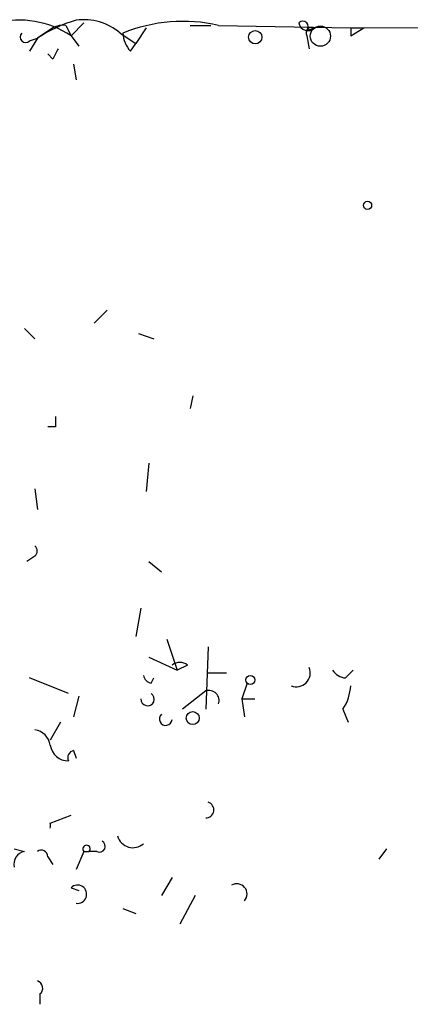
# Model space of a CAD drawing. Extents: x 6 to 19066, y -14714 to 4154.
# Drawn here: x 383 to 396, y 4114 to 4146 of the extents above; entities that cross this region are included whole.
import ezdxf

# ---------------------------------------------------------------- set-up
doc = ezdxf.new("R2010")
doc.units = 0
doc.header["$MEASUREMENT"] = 0
doc.layers.add('MAIN', color=5, linetype='CONTINUOUS')

msp = doc.modelspace()

# ---------------------------------------------------------------- linework, layer by layer
at = {"layer": 'MAIN'}
for p, q in [((384.556, 4145.7541), (384.048, 4145.4155)), ((384.9793, 4145.8388), (385.1487, 4145.5001)), ((385.572, 4145.9235), (385.1487, 4145.5001)), ((387.604, 4145.7541), (387.2653, 4145.2461)), ((389.0433, 4145.8388), (389.7207, 4145.8388)), ((389.9747, 4145.8388), (394.2927, 4145.7541)), ((392.8533, 4145.6695), (393.1073, 4145.7541)), ((394.2927, 4145.7541), (413.4273, 4145.8388)), ((394.2927, 4145.7541), (394.2927, 4145.5001)), ((394.2927, 4145.7541), (394.2927, 4145.5001)), ((394.2927, 4145.7541), (394.716, 4145.7541)), ((394.2927, 4145.5001), (394.716, 4145.7541)), ((383.794, 4145.3308), (384.048, 4145.4155)), ((384.048, 4145.4155), (383.794, 4144.9921)), ((385.1487, 4145.5001), (385.4027, 4145.1615)), ((386.7573, 4145.5848), (387.2653, 4145.2461)), ((392.8533, 4145.5001), (392.938, 4145.0768)), ((387.096, 4144.9921), (387.2653, 4145.2461)), ((384.556, 4144.7381), (384.3867, 4144.9075)), ((385.2333, 4144.5688), (385.318, 4144.0608)), ((386.334, 4136.5255), (385.9107, 4136.1021)), ((383.6247, 4135.9328), (383.9633, 4135.5941)), ((387.35, 4135.7635), (387.858, 4135.5941)), ((389.128, 4133.7315), (389.0433, 4133.3081)), ((384.6407, 4132.7155), (384.3867, 4132.7155)), ((387.6887, 4131.5301), (387.604, 4130.5988)), ((383.9633, 4130.6835), (384.048, 4130.0061)), ((383.9633, 4128.4821), (383.7093, 4128.3128)), ((387.6887, 4128.3128), (388.112, 4127.9741)), ((387.4347, 4126.7888), (387.2653, 4125.8575)), ((388.2813, 4125.7728), (388.62, 4124.7568)), ((389.636, 4125.5188), (389.5513, 4123.4868)), ((387.6887, 4125.1801), (388.62, 4124.7568)), ((388.9587, 4124.9261), (388.62, 4124.7568)), ((385.064, 4123.9948), (383.794, 4124.5028)), ((387.7733, 4124.3335), (387.858, 4124.5028)), ((389.636, 4124.6721), (390.2287, 4124.6721)), ((394.1233, 4124.5028), (394.3773, 4124.7568)), ((390.906, 4124.3335), (390.7367, 4123.8255)), ((385.4027, 4123.9101), (385.2333, 4123.2328)), ((389.5513, 4124.0795), (388.7893, 4123.4868)), ((390.7367, 4123.8255), (391.16, 4123.8255)), ((390.7367, 4123.8255), (390.8213, 4123.2328)), ((394.0387, 4123.4868), (394.208, 4123.0635)), ((384.81, 4123.0635), (384.4713, 4122.4708)), ((385.2333, 4122.1321), (385.318, 4121.8781)), ((384.4713, 4119.7615), (385.1487, 4120.0155)), ((383.286, 4118.9148), (383.6247, 4118.8301)), ((385.572, 4118.8301), (385.318, 4118.2375)), ((385.572, 4118.8301), (385.7413, 4118.8301)), ((385.572, 4118.8301), (385.7413, 4118.8301)), ((385.9953, 4118.8301), (385.7413, 4118.8301)), ((395.224, 4118.5761), (395.478, 4118.9148)), ((384.3867, 4118.6608), (384.556, 4118.4068)), ((388.4507, 4117.9835), (388.112, 4117.3908)), ((385.1487, 4117.6448), (385.4027, 4117.5601)), ((389.2127, 4117.3908), (388.7047, 4116.4595)), ((386.842, 4116.9675), (387.2653, 4116.7981)), ((384.1327, 4114.1735), (384.1327, 4113.8348))]:
    msp.add_line(p, q, dxfattribs=at)
for centre, radius in [((393.3001, 4145.4861), 0.3302), ((391.172, 4145.4518), 0.218), ((394.843, 4139.9545), 0.1338), ((391.0118, 4124.4394), 0.1496), ((389.128, 4123.1905), 0.2116)]:
    msp.add_circle(centre, radius, dxfattribs=at)
for centre, radius, start, end in [((383.4371, 4142.9056), 3.1082, 56.58704, 103.84534), ((386.5157, 4141.7842), 4.3904, 105.83085, 124.19861), ((384.8947, 4145.1615), 0.6826, 82.88019, 119.75009), ((385.5632, 4144.1833), 1.8412, 49.56848, 97.65304), ((388.8102, 4140.7552), 5.2153, 77.09786, 112.1723), ((392.7263, 4145.7965), 0.1796, 315, 135), ((392.8956, 4145.9658), 0.2993, 188.12469, 315), ((393.0226, 4145.5848), 0.1893, 63.42141, 206.57859), ((383.667, 4145.4578), 0.1796, 135, 315), ((387.7995, 4145.6444), 0.9594, 183.56181, 222.83733), ((469.3456, 4102.5675), 94.6976, 153.327176, 153.556278), ((469.2906, 4132.8848), 84.6501, 179.885408, 180.114592), ((383.8363, 4128.6515), 0.2116, 306.85907, 53.12469), ((388.7047, 4124.5876), 0.4232, 53.11656, 126.88344), ((392.5147, 4124.6721), 0.4559, 248.18926, 21.81074), ((387.8156, 4124.6297), 0.2993, 188.10574, 261.87261), ((394.1656, 4125.053), 0.5518, 212.46323, 265.60368), ((392.7681, 4124.3337), 1.527, 326.31514, 356.81268), ((387.6524, 4123.8133), 0.2181, 176.79248, 56.33179), ((389.654, 4123.7588), 0.3367, 342.24301, 107.75699), ((388.2445, 4123.1592), 0.2064, 129.92995, 356.91867), ((383.8785, 4122.2167), 0.5988, 8.14093, 81.85907), ((385.0534, 4122.3809), 0.5875, 187.76736, 271.03383), ((385.2813, 4121.8965), 0.2405, 101.51556, 205.36091), ((389.5574, 4120.1908), 0.2602, 268.656, 72.41474), ((383.418, 4119.6768), 1.0567, 355.40251, 4.59749), ((387.1759, 4119.4774), 0.5221, 195.47359, 311.12502), ((385.6567, 4118.9148), 0.1198, 314.96616, 225), ((386.0799, 4118.9995), 0.1894, 243.46201, 63.39435), ((383.7092, 4118.4069), 0.4316, 101.29171, 191.33076), ((384.175, 4118.6608), 0.2116, 0, 126.87531), ((385.3603, 4117.4331), 0.2993, 261.87531, 134.98646), ((390.5673, 4117.4402), 0.3352, 319.27077, 120.33641), ((383.9846, 4114.364), 0.2413, 307.86249, 74.76571)]:
    msp.add_arc(centre, radius, start, end, dxfattribs=at)

doc.saveas('drawing.dxf')
